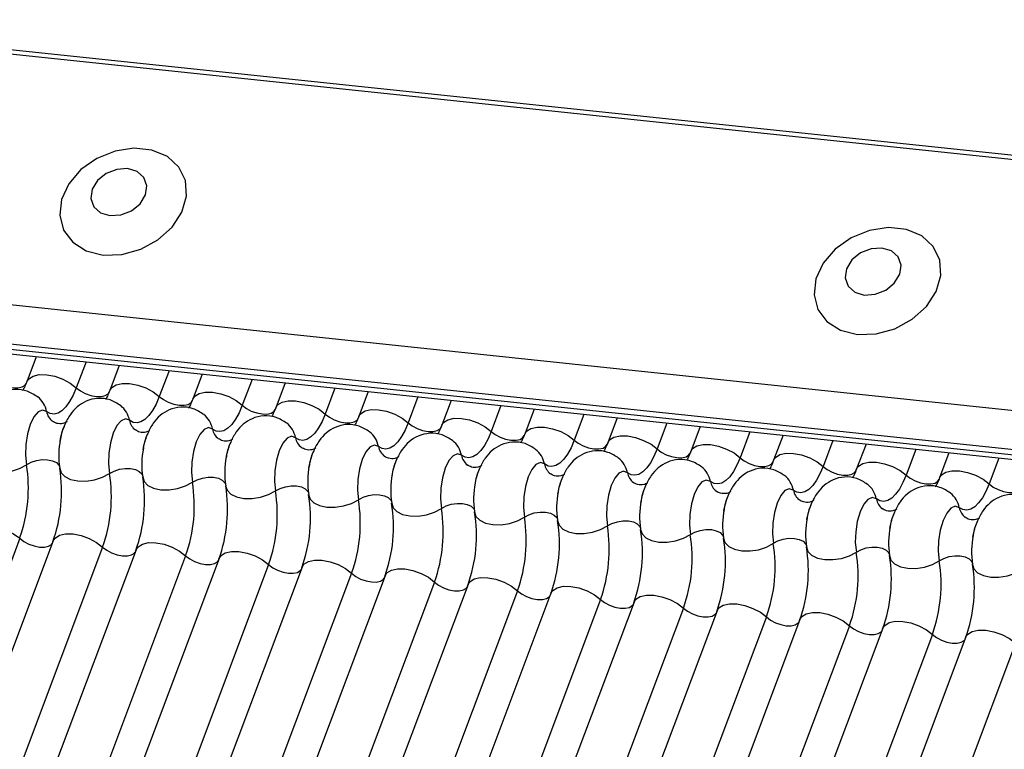
# Model space of a CAD drawing. Units: millimetres. Extents: x -23272466 to 44913, y -22484615 to 188.
# Drawn here: x -23270989 to -23270985, y -22483583 to -22483580 of the extents above; entities that cross this region are included whole.
import ezdxf

# ---------------------------------------------------------------- set-up
doc = ezdxf.new("R2010")
doc.units = ezdxf.units.MM
doc.linetypes.add('DASHED', pattern=[19.05, 12.7, -6.35])
doc.layers.add('KEYLITE FELT-BREATHER MEMBRANE', color=151, linetype='DASHED', lineweight=35)
doc.layers.add('KEYLITE INDICATIVE VIEW FLASHING 1', color=252, linetype='Continuous')

# ---------------------------------------------------------------- blocks, each defined once
blk = doc.blocks.new('BiLite TRF Bottom Flashing')
at = {"layer": 'KEYLITE INDICATIVE VIEW FLASHING 1', "linetype": 'Continuous'}
for p, q in [((15414.944, -10682.727), (15621.564, -10704.478)), ((15414.964, -10682.676), (15621.584, -10704.428)), ((15413.843, -10685.651), (15620.463, -10707.403)), ((15413.831, -10686.124), (15620.451, -10707.876)), ((15413.863, -10686.194), (15620.483, -10707.946)), ((15413.931, -10686.258), (15620.551, -10708.01)), ((15571.457, -10702.841), (15571.343, -10703.144)), ((15572.061, -10702.905), (15571.943, -10703.218)), ((15572.463, -10702.947), (15572.349, -10703.249)), ((15573.067, -10703.011), (15572.949, -10703.324)), ((15573.468, -10703.053), (15573.355, -10703.355)), ((15574.073, -10703.117), (15573.955, -10703.43)), ((15574.474, -10703.159), (15574.36, -10703.461)), ((15575.078, -10703.223), (15574.96, -10703.536)), ((15575.48, -10703.265), (15575.366, -10703.567)), ((15576.084, -10703.329), (15575.966, -10703.642)), ((15576.485, -10703.371), (15576.372, -10703.673)), ((15577.09, -10703.434), (15576.972, -10703.747)), ((15577.491, -10703.477), (15577.377, -10703.779)), ((15578.095, -10703.54), (15577.977, -10703.853)), ((15578.497, -10703.583), (15578.383, -10703.885)), ((15579.101, -10703.646), (15578.983, -10703.959)), ((15579.502, -10703.688), (15579.389, -10703.99)), ((15580.107, -10703.752), (15579.989, -10704.065)), ((15580.508, -10703.794), (15580.394, -10704.096)), ((15581.112, -10703.858), (15580.994, -10704.171)), ((15581.514, -10703.9), (15581.4, -10704.202)), ((15582.118, -10703.964), (15582, -10704.277)), ((15582.519, -10704.006), (15582.406, -10704.308)), ((15583.124, -10704.07), (15583.006, -10704.383)), ((15571.257, -10705.042), (15565.154, -10721.255)), ((15571.662, -10705.074), (15565.56, -10721.286)), ((15572.262, -10705.148), (15566.16, -10721.361)), ((15572.668, -10705.18), (15566.565, -10721.392)), ((15573.268, -10705.254), (15567.166, -10721.467)), ((15573.674, -10705.285), (15567.571, -10721.498)), ((15574.274, -10705.36), (15568.171, -10721.573)), ((15574.679, -10705.391), (15568.577, -10721.604)), ((15575.279, -10705.466), (15569.177, -10721.678)), ((15575.685, -10705.497), (15569.583, -10721.71)), ((15576.285, -10705.572), (15570.183, -10721.784)), ((15576.691, -10705.603), (15570.588, -10721.816)), ((15577.291, -10705.678), (15571.188, -10721.89)), ((15577.696, -10705.709), (15571.594, -10721.921)), ((15578.296, -10705.784), (15572.194, -10721.996)), ((15578.702, -10705.815), (15572.6, -10722.027)), ((15579.302, -10705.889), (15573.2, -10722.102)), ((15579.708, -10705.921), (15573.605, -10722.133)), ((15580.308, -10705.995), (15574.205, -10722.208)), ((15580.713, -10706.027), (15574.611, -10722.239)), ((15581.313, -10706.101), (15575.211, -10722.314)), ((15581.719, -10706.132), (15575.617, -10722.345)), ((15582.319, -10706.207), (15576.217, -10722.42)), ((15582.725, -10706.238), (15576.622, -10722.451)), ((15583.325, -10706.313), (15577.222, -10722.525))]:
    blk.add_line(p, q, dxfattribs=at)
at = {"layer": 'KEYLITE INDICATIVE VIEW FLASHING 1', "linetype": 'Continuous', "flags": 128}
for points in [[(15572.269, -10701.609), (15572.495, -10701.603), (15572.723, -10701.54), (15572.932, -10701.426), (15573.104, -10701.271), (15573.223, -10701.089), (15573.278, -10700.895), (15573.266, -10700.708), (15573.187, -10700.543), (15573.047, -10700.416), (15572.86, -10700.337), (15572.642, -10700.314), (15572.413, -10700.349), (15572.192, -10700.438), (15571.999, -10700.574), (15571.852, -10700.745), (15571.764, -10700.935), (15571.742, -10701.128), (15571.788, -10701.306), (15571.899, -10701.453), (15572.064, -10701.557), (15572.269, -10701.609)], [(15572.351, -10701.131), (15572.482, -10701.123), (15572.61, -10701.072), (15572.715, -10700.987), (15572.78, -10700.881), (15572.797, -10700.769), (15572.761, -10700.67), (15572.68, -10700.597), (15572.565, -10700.562), (15572.433, -10700.571), (15572.305, -10700.622), (15572.201, -10700.707), (15572.135, -10700.813), (15572.119, -10700.924), (15572.154, -10701.024), (15572.235, -10701.097), (15572.351, -10701.131)], [(15581.411, -10702.571), (15581.637, -10702.565), (15581.865, -10702.502), (15582.074, -10702.388), (15582.246, -10702.233), (15582.365, -10702.051), (15582.421, -10701.858), (15582.409, -10701.67), (15582.329, -10701.506), (15582.19, -10701.378), (15582.003, -10701.3), (15581.785, -10701.277), (15581.555, -10701.312), (15581.334, -10701.401), (15581.142, -10701.537), (15580.995, -10701.708), (15580.906, -10701.898), (15580.884, -10702.09), (15580.931, -10702.268), (15581.041, -10702.416), (15581.206, -10702.52), (15581.411, -10702.571)], [(15581.493, -10702.094), (15581.625, -10702.085), (15581.753, -10702.035), (15581.857, -10701.95), (15581.923, -10701.843), (15581.939, -10701.732), (15581.904, -10701.632), (15581.823, -10701.56), (15581.707, -10701.525), (15581.576, -10701.534), (15581.448, -10701.584), (15581.343, -10701.669), (15581.278, -10701.775), (15581.261, -10701.887), (15581.296, -10701.986), (15581.378, -10702.059), (15581.493, -10702.094)], [(15571.343, -10703.144), (15571.366, -10703.108), (15571.419, -10703.076), (15571.494, -10703.059), (15571.584, -10703.06), (15571.682, -10703.079), (15571.78, -10703.114), (15571.869, -10703.161), (15571.943, -10703.218)], [(15570.938, -10703.112), (15570.987, -10703.15), (15571.047, -10703.182), (15571.112, -10703.205), (15571.177, -10703.218), (15571.237, -10703.218), (15571.287, -10703.207), (15571.322, -10703.185), (15571.338, -10703.162)], [(15572.349, -10703.249), (15572.372, -10703.214), (15572.425, -10703.181), (15572.499, -10703.165), (15572.589, -10703.166), (15572.687, -10703.185), (15572.785, -10703.219), (15572.875, -10703.267), (15572.949, -10703.324)], [(15571.943, -10703.218), (15571.905, -10703.309), (15571.862, -10703.386), (15571.817, -10703.449), (15571.769, -10703.496), (15571.721, -10703.526), (15571.673, -10703.537), (15571.626, -10703.531), (15571.582, -10703.506)], [(15571.943, -10703.218), (15571.993, -10703.256), (15572.052, -10703.288), (15572.118, -10703.311), (15572.183, -10703.323), (15572.243, -10703.324), (15572.293, -10703.313), (15572.328, -10703.291), (15572.343, -10703.268)], [(15573.355, -10703.355), (15573.378, -10703.32), (15573.43, -10703.287), (15573.505, -10703.271), (15573.595, -10703.272), (15573.693, -10703.291), (15573.791, -10703.325), (15573.881, -10703.373), (15573.955, -10703.43)], [(15572.949, -10703.324), (15572.91, -10703.415), (15572.868, -10703.492), (15572.822, -10703.555), (15572.775, -10703.602), (15572.726, -10703.632), (15572.679, -10703.643), (15572.632, -10703.637), (15572.588, -10703.612)], [(15572.949, -10703.324), (15572.998, -10703.362), (15573.058, -10703.394), (15573.123, -10703.417), (15573.189, -10703.429), (15573.249, -10703.43), (15573.298, -10703.419), (15573.334, -10703.397), (15573.349, -10703.374)], [(15574.36, -10703.461), (15574.383, -10703.426), (15574.436, -10703.393), (15574.511, -10703.377), (15574.601, -10703.378), (15574.699, -10703.396), (15574.797, -10703.431), (15574.886, -10703.479), (15574.96, -10703.536)], [(15571.582, -10703.506), (15571.533, -10703.489), (15571.48, -10703.511), (15571.43, -10703.571), (15571.385, -10703.663), (15571.352, -10703.778), (15571.332, -10703.906), (15571.328, -10704.034), (15571.34, -10704.151)], [(15573.955, -10703.43), (15573.916, -10703.52), (15573.874, -10703.598), (15573.828, -10703.661), (15573.78, -10703.708), (15573.732, -10703.738), (15573.684, -10703.749), (15573.638, -10703.743), (15573.594, -10703.718)], [(15573.955, -10703.43), (15574.004, -10703.468), (15574.064, -10703.5), (15574.129, -10703.523), (15574.194, -10703.535), (15574.255, -10703.536), (15574.304, -10703.525), (15574.339, -10703.503), (15574.355, -10703.48)], [(15574.96, -10703.536), (15574.922, -10703.626), (15574.879, -10703.704), (15574.834, -10703.767), (15574.786, -10703.814), (15574.738, -10703.843), (15574.69, -10703.855), (15574.643, -10703.848), (15574.599, -10703.824)], [(15574.96, -10703.536), (15575.01, -10703.574), (15575.069, -10703.605), (15575.135, -10703.629), (15575.2, -10703.641), (15575.26, -10703.642), (15575.31, -10703.631), (15575.345, -10703.609), (15575.36, -10703.585)], [(15575.366, -10703.567), (15575.389, -10703.532), (15575.442, -10703.499), (15575.516, -10703.483), (15575.606, -10703.484), (15575.704, -10703.502), (15575.802, -10703.537), (15575.892, -10703.585), (15575.966, -10703.642)], [(15572.588, -10703.612), (15572.539, -10703.595), (15572.486, -10703.617), (15572.435, -10703.677), (15572.391, -10703.769), (15572.357, -10703.884), (15572.337, -10704.012), (15572.333, -10704.14), (15572.345, -10704.256)], [(15575.966, -10703.642), (15575.927, -10703.732), (15575.885, -10703.81), (15575.839, -10703.873), (15575.792, -10703.92), (15575.744, -10703.949), (15575.696, -10703.961), (15575.649, -10703.954), (15575.605, -10703.93)], [(15575.966, -10703.642), (15576.015, -10703.679), (15576.075, -10703.711), (15576.14, -10703.734), (15576.206, -10703.747), (15576.266, -10703.748), (15576.315, -10703.737), (15576.351, -10703.715), (15576.366, -10703.691)], [(15576.372, -10703.673), (15576.395, -10703.638), (15576.447, -10703.605), (15576.522, -10703.588), (15576.612, -10703.59), (15576.71, -10703.608), (15576.808, -10703.643), (15576.898, -10703.691), (15576.972, -10703.747)], [(15573.594, -10703.718), (15573.544, -10703.701), (15573.492, -10703.723), (15573.441, -10703.783), (15573.397, -10703.875), (15573.363, -10703.99), (15573.343, -10704.118), (15573.339, -10704.246), (15573.351, -10704.362)], [(15576.972, -10703.747), (15576.933, -10703.838), (15576.891, -10703.916), (15576.845, -10703.979), (15576.797, -10704.026), (15576.749, -10704.055), (15576.701, -10704.067), (15576.655, -10704.06), (15576.611, -10704.035)], [(15576.972, -10703.747), (15577.021, -10703.785), (15577.081, -10703.817), (15577.146, -10703.84), (15577.211, -10703.853), (15577.272, -10703.854), (15577.321, -10703.843), (15577.356, -10703.821), (15577.372, -10703.797)], [(15577.377, -10703.779), (15577.4, -10703.744), (15577.453, -10703.711), (15577.528, -10703.694), (15577.618, -10703.695), (15577.716, -10703.714), (15577.814, -10703.749), (15577.903, -10703.796), (15577.977, -10703.853)], [(15574.599, -10703.824), (15574.55, -10703.806), (15574.497, -10703.829), (15574.447, -10703.889), (15574.402, -10703.981), (15574.369, -10704.096), (15574.349, -10704.224), (15574.345, -10704.352), (15574.357, -10704.468)], [(15577.977, -10703.853), (15577.939, -10703.944), (15577.896, -10704.022), (15577.851, -10704.085), (15577.803, -10704.131), (15577.755, -10704.161), (15577.707, -10704.173), (15577.66, -10704.166), (15577.616, -10704.141)], [(15577.977, -10703.853), (15578.027, -10703.891), (15578.086, -10703.923), (15578.152, -10703.946), (15578.217, -10703.959), (15578.277, -10703.959), (15578.327, -10703.948), (15578.362, -10703.927), (15578.377, -10703.903)], [(15578.383, -10703.885), (15578.406, -10703.849), (15578.459, -10703.817), (15578.533, -10703.8), (15578.623, -10703.801), (15578.721, -10703.82), (15578.819, -10703.855), (15578.909, -10703.902), (15578.983, -10703.959)], [(15575.605, -10703.93), (15575.556, -10703.912), (15575.503, -10703.935), (15575.452, -10703.995), (15575.408, -10704.087), (15575.374, -10704.202), (15575.355, -10704.33), (15575.35, -10704.458), (15575.362, -10704.574)], [(15578.983, -10703.959), (15578.944, -10704.05), (15578.902, -10704.127), (15578.856, -10704.19), (15578.809, -10704.237), (15578.761, -10704.267), (15578.713, -10704.278), (15578.666, -10704.272), (15578.622, -10704.247)], [(15578.983, -10703.959), (15579.032, -10703.997), (15579.092, -10704.029), (15579.157, -10704.052), (15579.223, -10704.064), (15579.283, -10704.065), (15579.333, -10704.054), (15579.368, -10704.032), (15579.383, -10704.009)], [(15579.389, -10703.99), (15579.412, -10703.955), (15579.464, -10703.923), (15579.539, -10703.906), (15579.629, -10703.907), (15579.727, -10703.926), (15579.825, -10703.96), (15579.915, -10704.008), (15579.989, -10704.065)], [(15580.394, -10704.096), (15580.417, -10704.061), (15580.47, -10704.028), (15580.545, -10704.012), (15580.635, -10704.013), (15580.733, -10704.032), (15580.831, -10704.066), (15580.92, -10704.114), (15580.994, -10704.171)], [(15570.736, -10704.087), (15570.753, -10704.142), (15570.799, -10704.189), (15570.868, -10704.223), (15570.957, -10704.241), (15571.057, -10704.242), (15571.159, -10704.227), (15571.256, -10704.195), (15571.34, -10704.151)], [(15571.34, -10704.151), (15571.395, -10704.121), (15571.46, -10704.1), (15571.529, -10704.089), (15571.595, -10704.09), (15571.654, -10704.103), (15571.701, -10704.125), (15571.731, -10704.156), (15571.739, -10704.174)], [(15576.611, -10704.035), (15576.561, -10704.018), (15576.509, -10704.041), (15576.458, -10704.101), (15576.414, -10704.193), (15576.38, -10704.308), (15576.36, -10704.435), (15576.356, -10704.563), (15576.368, -10704.68)], [(15577.616, -10704.141), (15577.567, -10704.124), (15577.514, -10704.147), (15577.464, -10704.207), (15577.419, -10704.299), (15577.386, -10704.414), (15577.366, -10704.541), (15577.362, -10704.669), (15577.374, -10704.786)], [(15579.989, -10704.065), (15579.95, -10704.156), (15579.908, -10704.233), (15579.862, -10704.296), (15579.814, -10704.343), (15579.766, -10704.373), (15579.718, -10704.384), (15579.672, -10704.378), (15579.628, -10704.353)], [(15579.989, -10704.065), (15580.038, -10704.103), (15580.098, -10704.135), (15580.163, -10704.158), (15580.228, -10704.17), (15580.289, -10704.171), (15580.338, -10704.16), (15580.373, -10704.138), (15580.389, -10704.115)], [(15581.4, -10704.202), (15581.423, -10704.167), (15581.476, -10704.134), (15581.55, -10704.118), (15581.64, -10704.119), (15581.738, -10704.138), (15581.836, -10704.172), (15581.926, -10704.22), (15582, -10704.277)], [(15571.742, -10704.193), (15571.759, -10704.248), (15571.804, -10704.295), (15571.874, -10704.329), (15571.963, -10704.347), (15572.062, -10704.348), (15572.165, -10704.333), (15572.262, -10704.301), (15572.345, -10704.256)], [(15572.345, -10704.256), (15572.401, -10704.227), (15572.466, -10704.206), (15572.534, -10704.195), (15572.601, -10704.196), (15572.66, -10704.208), (15572.706, -10704.231), (15572.736, -10704.262), (15572.745, -10704.28)], [(15578.622, -10704.247), (15578.573, -10704.23), (15578.52, -10704.252), (15578.469, -10704.313), (15578.425, -10704.404), (15578.391, -10704.52), (15578.372, -10704.647), (15578.367, -10704.775), (15578.379, -10704.892)], [(15580.994, -10704.171), (15580.956, -10704.261), (15580.913, -10704.339), (15580.868, -10704.402), (15580.82, -10704.449), (15580.772, -10704.479), (15580.724, -10704.49), (15580.677, -10704.484), (15580.633, -10704.459)], [(15580.994, -10704.171), (15581.044, -10704.209), (15581.103, -10704.241), (15581.169, -10704.264), (15581.234, -10704.276), (15581.294, -10704.277), (15581.344, -10704.266), (15581.379, -10704.244), (15581.394, -10704.221)], [(15582.406, -10704.308), (15582.429, -10704.273), (15582.481, -10704.24), (15582.556, -10704.224), (15582.646, -10704.225), (15582.744, -10704.243), (15582.842, -10704.278), (15582.932, -10704.326), (15583.006, -10704.383)], [(15572.748, -10704.299), (15572.765, -10704.354), (15572.81, -10704.401), (15572.88, -10704.434), (15572.968, -10704.453), (15573.068, -10704.454), (15573.171, -10704.439), (15573.268, -10704.407), (15573.351, -10704.362)], [(15573.351, -10704.362), (15573.407, -10704.333), (15573.471, -10704.312), (15573.54, -10704.301), (15573.606, -10704.302), (15573.665, -10704.314), (15573.712, -10704.337), (15573.742, -10704.368), (15573.75, -10704.386)], [(15579.628, -10704.353), (15579.578, -10704.336), (15579.526, -10704.358), (15579.475, -10704.418), (15579.431, -10704.51), (15579.397, -10704.625), (15579.377, -10704.753), (15579.373, -10704.881), (15579.385, -10704.998)], [(15582, -10704.277), (15581.961, -10704.367), (15581.919, -10704.445), (15581.873, -10704.508), (15581.826, -10704.555), (15581.778, -10704.585), (15581.73, -10704.596), (15581.683, -10704.589), (15581.639, -10704.565)], [(15582, -10704.277), (15582.049, -10704.315), (15582.109, -10704.347), (15582.174, -10704.37), (15582.24, -10704.382), (15582.3, -10704.383), (15582.35, -10704.372), (15582.385, -10704.35), (15582.4, -10704.327)], [(15573.753, -10704.405), (15573.77, -10704.46), (15573.816, -10704.506), (15573.885, -10704.54), (15573.974, -10704.559), (15574.074, -10704.56), (15574.176, -10704.544), (15574.273, -10704.513), (15574.357, -10704.468)], [(15574.357, -10704.468), (15574.412, -10704.438), (15574.477, -10704.417), (15574.546, -10704.407), (15574.612, -10704.408), (15574.671, -10704.42), (15574.718, -10704.443), (15574.748, -10704.474), (15574.756, -10704.492)], [(15580.633, -10704.459), (15580.584, -10704.442), (15580.531, -10704.464), (15580.481, -10704.524), (15580.436, -10704.616), (15580.403, -10704.731), (15580.383, -10704.859), (15580.379, -10704.987), (15580.391, -10705.103)], [(15583.006, -10704.383), (15582.967, -10704.473), (15582.925, -10704.551), (15582.879, -10704.614), (15582.832, -10704.661), (15582.783, -10704.69), (15582.735, -10704.702), (15582.689, -10704.695), (15582.645, -10704.671)], [(15583.006, -10704.383), (15583.055, -10704.421), (15583.115, -10704.452), (15583.18, -10704.476), (15583.246, -10704.488), (15583.306, -10704.489), (15583.355, -10704.478), (15583.39, -10704.456), (15583.406, -10704.432)], [(15574.759, -10704.511), (15574.776, -10704.566), (15574.821, -10704.612), (15574.891, -10704.646), (15574.98, -10704.665), (15575.079, -10704.666), (15575.182, -10704.65), (15575.279, -10704.619), (15575.362, -10704.574)], [(15575.362, -10704.574), (15575.418, -10704.544), (15575.483, -10704.523), (15575.551, -10704.513), (15575.618, -10704.514), (15575.677, -10704.526), (15575.723, -10704.549), (15575.753, -10704.58), (15575.762, -10704.597)], [(15581.639, -10704.565), (15581.59, -10704.548), (15581.537, -10704.57), (15581.486, -10704.63), (15581.442, -10704.722), (15581.408, -10704.837), (15581.389, -10704.965), (15581.384, -10705.093), (15581.397, -10705.209)], [(15575.765, -10704.616), (15575.782, -10704.672), (15575.827, -10704.718), (15575.897, -10704.752), (15575.985, -10704.77), (15576.085, -10704.772), (15576.188, -10704.756), (15576.285, -10704.725), (15576.368, -10704.68)], [(15576.368, -10704.68), (15576.424, -10704.65), (15576.488, -10704.629), (15576.557, -10704.619), (15576.623, -10704.62), (15576.682, -10704.632), (15576.729, -10704.654), (15576.759, -10704.685), (15576.767, -10704.703)], [(15576.77, -10704.722), (15576.787, -10704.778), (15576.833, -10704.824), (15576.902, -10704.858), (15576.991, -10704.876), (15577.091, -10704.878), (15577.193, -10704.862), (15577.29, -10704.83), (15577.374, -10704.786)], [(15577.374, -10704.786), (15577.429, -10704.756), (15577.494, -10704.735), (15577.563, -10704.725), (15577.629, -10704.725), (15577.688, -10704.738), (15577.735, -10704.76), (15577.765, -10704.791), (15577.773, -10704.809)], [(15582.645, -10704.671), (15582.595, -10704.653), (15582.543, -10704.676), (15582.492, -10704.736), (15582.448, -10704.828), (15582.414, -10704.943), (15582.394, -10705.071), (15582.39, -10705.199), (15582.402, -10705.315)], [(15577.776, -10704.828), (15577.793, -10704.883), (15577.838, -10704.93), (15577.908, -10704.964), (15577.997, -10704.982), (15578.096, -10704.984), (15578.199, -10704.968), (15578.296, -10704.936), (15578.379, -10704.892)], [(15578.379, -10704.892), (15578.435, -10704.862), (15578.5, -10704.841), (15578.568, -10704.83), (15578.635, -10704.831), (15578.694, -10704.844), (15578.74, -10704.866), (15578.77, -10704.897), (15578.779, -10704.915)], [(15570.657, -10704.968), (15570.68, -10704.933), (15570.732, -10704.9), (15570.807, -10704.883), (15570.897, -10704.885), (15570.995, -10704.903), (15571.093, -10704.938), (15571.183, -10704.986), (15571.257, -10705.042)], [(15578.782, -10704.934), (15578.799, -10704.989), (15578.844, -10705.036), (15578.914, -10705.07), (15579.002, -10705.088), (15579.102, -10705.089), (15579.205, -10705.074), (15579.302, -10705.042), (15579.385, -10704.998)], [(15579.385, -10704.998), (15579.441, -10704.968), (15579.505, -10704.947), (15579.574, -10704.936), (15579.64, -10704.937), (15579.699, -10704.95), (15579.746, -10704.972), (15579.776, -10705.003), (15579.784, -10705.021)], [(15571.257, -10705.042), (15571.306, -10705.08), (15571.366, -10705.112), (15571.431, -10705.135), (15571.496, -10705.148), (15571.556, -10705.148), (15571.606, -10705.137), (15571.641, -10705.116), (15571.651, -10705.103)], [(15571.662, -10705.074), (15571.685, -10705.039), (15571.738, -10705.006), (15571.813, -10704.989), (15571.903, -10704.99), (15572.001, -10705.009), (15572.099, -10705.044), (15572.188, -10705.091), (15572.262, -10705.148)], [(15579.787, -10705.04), (15579.804, -10705.095), (15579.85, -10705.142), (15579.92, -10705.175), (15580.008, -10705.194), (15580.108, -10705.195), (15580.21, -10705.18), (15580.307, -10705.148), (15580.391, -10705.103)], [(15580.391, -10705.103), (15580.446, -10705.074), (15580.511, -10705.053), (15580.58, -10705.042), (15580.646, -10705.043), (15580.705, -10705.055), (15580.752, -10705.078), (15580.782, -10705.109), (15580.79, -10705.127)], [(15572.262, -10705.148), (15572.312, -10705.186), (15572.371, -10705.218), (15572.437, -10705.241), (15572.502, -10705.254), (15572.562, -10705.254), (15572.612, -10705.243), (15572.647, -10705.222), (15572.657, -10705.209)], [(15572.668, -10705.18), (15572.691, -10705.144), (15572.744, -10705.112), (15572.818, -10705.095), (15572.908, -10705.096), (15573.006, -10705.115), (15573.104, -10705.15), (15573.194, -10705.197), (15573.268, -10705.254)], [(15573.674, -10705.285), (15573.697, -10705.25), (15573.749, -10705.218), (15573.824, -10705.201), (15573.914, -10705.202), (15574.012, -10705.221), (15574.11, -10705.255), (15574.2, -10705.303), (15574.274, -10705.36)], [(15580.793, -10705.146), (15580.81, -10705.201), (15580.855, -10705.248), (15580.925, -10705.281), (15581.014, -10705.3), (15581.113, -10705.301), (15581.216, -10705.285), (15581.313, -10705.254), (15581.397, -10705.209)], [(15581.397, -10705.209), (15581.452, -10705.18), (15581.517, -10705.159), (15581.585, -10705.148), (15581.652, -10705.149), (15581.711, -10705.161), (15581.757, -10705.184), (15581.787, -10705.215), (15581.796, -10705.233)], [(15573.268, -10705.254), (15573.317, -10705.292), (15573.377, -10705.324), (15573.442, -10705.347), (15573.508, -10705.359), (15573.568, -10705.36), (15573.617, -10705.349), (15573.653, -10705.327), (15573.663, -10705.315)], [(15574.679, -10705.391), (15574.702, -10705.356), (15574.755, -10705.323), (15574.83, -10705.307), (15574.92, -10705.308), (15575.018, -10705.327), (15575.116, -10705.361), (15575.205, -10705.409), (15575.279, -10705.466)], [(15581.799, -10705.252), (15581.816, -10705.307), (15581.861, -10705.353), (15581.931, -10705.387), (15582.019, -10705.406), (15582.119, -10705.407), (15582.222, -10705.391), (15582.319, -10705.36), (15582.402, -10705.315)], [(15582.402, -10705.315), (15582.458, -10705.285), (15582.522, -10705.264), (15582.591, -10705.254), (15582.657, -10705.255), (15582.716, -10705.267), (15582.763, -10705.29), (15582.793, -10705.321), (15582.801, -10705.339)], [(15574.274, -10705.36), (15574.323, -10705.398), (15574.383, -10705.43), (15574.448, -10705.453), (15574.513, -10705.465), (15574.573, -10705.466), (15574.623, -10705.455), (15574.658, -10705.433), (15574.668, -10705.421)], [(15575.685, -10705.497), (15575.708, -10705.462), (15575.761, -10705.429), (15575.835, -10705.413), (15575.925, -10705.414), (15576.023, -10705.433), (15576.121, -10705.467), (15576.211, -10705.515), (15576.285, -10705.572)], [(15582.804, -10705.358), (15582.821, -10705.413), (15582.867, -10705.459), (15582.937, -10705.493), (15583.025, -10705.512), (15583.125, -10705.513), (15583.227, -10705.497), (15583.324, -10705.466), (15583.408, -10705.421)], [(15575.279, -10705.466), (15575.329, -10705.504), (15575.388, -10705.536), (15575.454, -10705.559), (15575.519, -10705.571), (15575.579, -10705.572), (15575.629, -10705.561), (15575.664, -10705.539), (15575.674, -10705.527)], [(15576.691, -10705.603), (15576.714, -10705.568), (15576.766, -10705.535), (15576.841, -10705.519), (15576.931, -10705.52), (15577.029, -10705.538), (15577.127, -10705.573), (15577.217, -10705.621), (15577.291, -10705.678)], [(15576.285, -10705.572), (15576.334, -10705.61), (15576.394, -10705.642), (15576.459, -10705.665), (15576.525, -10705.677), (15576.585, -10705.678), (15576.634, -10705.667), (15576.67, -10705.645), (15576.68, -10705.633)], [(15577.291, -10705.678), (15577.34, -10705.716), (15577.4, -10705.747), (15577.465, -10705.77), (15577.53, -10705.783), (15577.591, -10705.784), (15577.64, -10705.773), (15577.675, -10705.751), (15577.685, -10705.738)], [(15577.696, -10705.709), (15577.719, -10705.674), (15577.772, -10705.641), (15577.847, -10705.624), (15577.937, -10705.626), (15578.035, -10705.644), (15578.133, -10705.679), (15578.222, -10705.727), (15578.296, -10705.784)], [(15578.296, -10705.784), (15578.346, -10705.821), (15578.405, -10705.853), (15578.471, -10705.876), (15578.536, -10705.889), (15578.596, -10705.89), (15578.646, -10705.879), (15578.681, -10705.857), (15578.691, -10705.844)], [(15578.702, -10705.815), (15578.725, -10705.78), (15578.778, -10705.747), (15578.852, -10705.73), (15578.942, -10705.731), (15579.04, -10705.75), (15579.138, -10705.785), (15579.228, -10705.833), (15579.302, -10705.889)], [(15579.302, -10705.889), (15579.351, -10705.927), (15579.411, -10705.959), (15579.476, -10705.982), (15579.542, -10705.995), (15579.602, -10705.995), (15579.651, -10705.984), (15579.687, -10705.963), (15579.697, -10705.95)], [(15579.708, -10705.921), (15579.731, -10705.885), (15579.783, -10705.853), (15579.858, -10705.836), (15579.948, -10705.837), (15580.046, -10705.856), (15580.144, -10705.891), (15580.234, -10705.938), (15580.308, -10705.995)], [(15580.308, -10705.995), (15580.357, -10706.033), (15580.417, -10706.065), (15580.482, -10706.088), (15580.547, -10706.101), (15580.608, -10706.101), (15580.657, -10706.09), (15580.692, -10706.068), (15580.702, -10706.056)], [(15580.713, -10706.027), (15580.736, -10705.991), (15580.789, -10705.959), (15580.864, -10705.942), (15580.954, -10705.943), (15581.052, -10705.962), (15581.15, -10705.997), (15581.239, -10706.044), (15581.313, -10706.101)], [(15581.313, -10706.101), (15581.363, -10706.139), (15581.422, -10706.171), (15581.488, -10706.194), (15581.553, -10706.206), (15581.613, -10706.207), (15581.663, -10706.196), (15581.698, -10706.174), (15581.708, -10706.162)], [(15581.719, -10706.132), (15581.742, -10706.097), (15581.795, -10706.064), (15581.869, -10706.048), (15581.959, -10706.049), (15582.057, -10706.068), (15582.155, -10706.102), (15582.245, -10706.15), (15582.319, -10706.207)], [(15582.725, -10706.238), (15582.748, -10706.203), (15582.8, -10706.17), (15582.875, -10706.154), (15582.965, -10706.155), (15583.063, -10706.174), (15583.161, -10706.208), (15583.251, -10706.256), (15583.325, -10706.313)], [(15582.319, -10706.207), (15582.368, -10706.245), (15582.428, -10706.277), (15582.493, -10706.3), (15582.559, -10706.312), (15582.619, -10706.313), (15582.669, -10706.302), (15582.704, -10706.28), (15582.714, -10706.268)]]:
    blk.add_lwpolyline(points, dxfattribs=at)
at = {"layer": 'KEYLITE INDICATIVE VIEW FLASHING 1', "linetype": 'Continuous'}
for centre, radius, start, end in [((15571.291, -10703.561), 0.297, 10.7657, 51.5804), ((15571.777, -10703.469), 0.198, 190.7623, 231.905), ((15572.296, -10703.667), 0.297, 10.7657, 51.5804), ((15572.782, -10703.575), 0.198, 190.7623, 231.905), ((15573.302, -10703.773), 0.297, 10.7657, 51.5804), ((15574.308, -10703.879), 0.297, 10.7657, 51.5804), ((15573.788, -10703.681), 0.198, 190.7623, 231.905), ((15575.313, -10703.985), 0.297, 10.7657, 51.5804), ((15572.706, -10704.038), 0.976, 168.599, 189.1438), ((15574.794, -10703.787), 0.198, 190.7623, 231.905), ((15576.319, -10704.091), 0.297, 10.7657, 51.5804), ((15573.712, -10704.144), 0.976, 168.599, 189.1438), ((15575.8, -10703.893), 0.198, 190.7623, 231.905), ((15577.325, -10704.197), 0.297, 10.7657, 51.5804), ((15574.717, -10704.25), 0.976, 168.599, 189.1438), ((15576.805, -10703.998), 0.198, 190.7623, 231.905), ((15578.33, -10704.303), 0.297, 10.7657, 51.5804), ((15569.571, -10704.435), 1.791, 340.1957, 9.15), ((15569.973, -10704.478), 1.791, 340.1957, 9.15), ((15575.723, -10704.355), 0.976, 168.599, 189.1438), ((15577.811, -10704.104), 0.198, 190.7623, 231.905), ((15578.817, -10704.21), 0.198, 190.7623, 231.905), ((15579.336, -10704.408), 0.297, 10.7657, 51.5804), ((15570.577, -10704.541), 1.791, 340.1957, 9.15), ((15570.979, -10704.584), 1.791, 340.1957, 9.15), ((15571.582, -10704.647), 1.791, 340.1957, 9.15), ((15576.729, -10704.461), 0.976, 168.599, 189.1438), ((15579.822, -10704.316), 0.198, 190.7623, 231.905), ((15580.342, -10704.514), 0.297, 10.7657, 51.5804), ((15571.985, -10704.69), 1.791, 340.1957, 9.15), ((15572.588, -10704.753), 1.791, 340.1957, 9.15), ((15577.734, -10704.567), 0.976, 168.599, 189.1438), ((15578.74, -10704.673), 0.976, 168.599, 189.1438), ((15580.828, -10704.422), 0.198, 190.7623, 231.905), ((15581.347, -10704.62), 0.297, 10.7657, 51.5804), ((15572.99, -10704.795), 1.791, 340.1957, 9.15), ((15573.594, -10704.859), 1.791, 340.1957, 9.15), ((15579.746, -10704.779), 0.976, 168.599, 189.1438), ((15581.834, -10704.528), 0.198, 190.7623, 231.905), ((15582.353, -10704.726), 0.297, 10.7657, 51.5804), ((15573.996, -10704.901), 1.791, 340.1957, 9.15), ((15574.599, -10704.965), 1.791, 340.1957, 9.15), ((15575.002, -10705.007), 1.791, 340.1957, 9.15), ((15580.751, -10704.885), 0.976, 168.599, 189.1438), ((15582.839, -10704.634), 0.198, 190.7623, 231.905), ((15575.605, -10705.071), 1.791, 340.1957, 9.15), ((15576.007, -10705.113), 1.791, 340.1957, 9.15), ((15581.757, -10704.991), 0.976, 168.599, 189.1438), ((15576.611, -10705.177), 1.791, 340.1957, 9.15), ((15577.013, -10705.219), 1.791, 340.1957, 9.15), ((15582.763, -10705.096), 0.976, 168.599, 189.1438), ((15577.616, -10705.282), 1.791, 340.1957, 9.15), ((15578.019, -10705.325), 1.791, 340.1957, 9.15), ((15583.769, -10705.202), 0.976, 168.599, 189.1438), ((15578.622, -10705.388), 1.791, 340.1957, 9.15), ((15579.024, -10705.431), 1.791, 340.1957, 9.15), ((15579.628, -10705.494), 1.791, 340.1957, 9.15), ((15580.03, -10705.537), 1.791, 340.1957, 9.15), ((15580.633, -10705.6), 1.791, 340.1957, 9.15), ((15581.036, -10705.642), 1.791, 340.1957, 9.15)]:
    blk.add_arc(centre, radius, start, end, dxfattribs=at)
for points, knots in [([(15571.343, -10703.144), (15571.333, -10703.169), (15571.315, -10703.214), (15571.299, -10703.241), (15571.292, -10703.253)], [0, 0, 0, 0, 0.556414, 1, 1, 1, 1]), ([(15571.476, -10703.33), (15571.435, -10703.303), (15571.351, -10703.249), (15571.198, -10703.232), (15571.058, -10703.266), (15570.945, -10703.339), (15570.857, -10703.437), (15570.79, -10703.567), (15570.751, -10703.673), (15570.744, -10703.737), (15570.744, -10703.739)], [0, 0, 0, 0, 0.142577, 0.2874, 0.427067, 0.552319, 0.678045, 0.819567, 0.993372, 1, 1, 1, 1]), ([(15572.349, -10703.249), (15572.339, -10703.275), (15572.321, -10703.32), (15572.305, -10703.347), (15572.298, -10703.359)], [0, 0, 0, 0, 0.556414, 1, 1, 1, 1]), ([(15572.482, -10703.436), (15572.44, -10703.409), (15572.356, -10703.355), (15572.204, -10703.338), (15572.064, -10703.372), (15571.951, -10703.445), (15571.863, -10703.543), (15571.796, -10703.672), (15571.756, -10703.778), (15571.75, -10703.843), (15571.75, -10703.845)], [0, 0, 0, 0, 0.142577, 0.2874, 0.427067, 0.552319, 0.678045, 0.819567, 0.993372, 1, 1, 1, 1]), ([(15573.355, -10703.355), (15573.345, -10703.38), (15573.327, -10703.426), (15573.311, -10703.453), (15573.303, -10703.465)], [0, 0, 0, 0, 0.5564139, 1, 1, 1, 1]), ([(15573.488, -10703.542), (15573.446, -10703.515), (15573.362, -10703.461), (15573.21, -10703.444), (15573.07, -10703.478), (15572.956, -10703.551), (15572.868, -10703.649), (15572.802, -10703.778), (15572.762, -10703.884), (15572.755, -10703.948), (15572.755, -10703.951)], [0, 0, 0, 0, 0.142577, 0.2874, 0.427067, 0.552319, 0.678045, 0.819567, 0.993372, 1, 1, 1, 1]), ([(15574.36, -10703.461), (15574.35, -10703.486), (15574.332, -10703.532), (15574.316, -10703.559), (15574.309, -10703.571)], [0, 0, 0, 0, 0.556414, 1, 1, 1, 1]), ([(15571.829, -10703.628), (15571.828, -10703.629), (15571.824, -10703.633), (15571.779, -10703.656), (15571.704, -10703.655), (15571.669, -10703.634), (15571.653, -10703.624)], [0, 0, 0, 0, 0.175391, 0.414664, 0.725703, 1, 1, 1, 1]), ([(15574.493, -10703.647), (15574.452, -10703.621), (15574.368, -10703.567), (15574.215, -10703.55), (15574.075, -10703.584), (15573.962, -10703.657), (15573.874, -10703.755), (15573.807, -10703.884), (15573.768, -10703.99), (15573.761, -10704.054), (15573.761, -10704.057)], [0, 0, 0, 0, 0.142577, 0.2874, 0.427067, 0.552319, 0.678045, 0.819567, 0.993372, 1, 1, 1, 1]), ([(15575.366, -10703.567), (15575.356, -10703.592), (15575.338, -10703.638), (15575.322, -10703.665), (15575.315, -10703.676)], [0, 0, 0, 0, 0.5564139, 1, 1, 1, 1]), ([(15571.746, -10703.866), (15571.753, -10703.83), (15571.767, -10703.758), (15571.787, -10703.708), (15571.798, -10703.683)], [0, 0, 0, 0, 0.503602, 1, 1, 1, 1]), ([(15572.835, -10703.734), (15572.833, -10703.735), (15572.83, -10703.739), (15572.785, -10703.762), (15572.709, -10703.761), (15572.675, -10703.739), (15572.659, -10703.729)], [0, 0, 0, 0, 0.175391, 0.414664, 0.725703, 1, 1, 1, 1]), ([(15575.499, -10703.753), (15575.457, -10703.727), (15575.373, -10703.673), (15575.221, -10703.656), (15575.081, -10703.69), (15574.968, -10703.763), (15574.88, -10703.861), (15574.813, -10703.99), (15574.774, -10704.096), (15574.767, -10704.16), (15574.767, -10704.163)], [0, 0, 0, 0, 0.142577, 0.2874, 0.427067, 0.552319, 0.678045, 0.819567, 0.993372, 1, 1, 1, 1]), ([(15576.505, -10703.859), (15576.463, -10703.832), (15576.379, -10703.778), (15576.227, -10703.761), (15576.087, -10703.796), (15575.973, -10703.868), (15575.885, -10703.967), (15575.819, -10704.096), (15575.779, -10704.202), (15575.772, -10704.266), (15575.772, -10704.268)], [0, 0, 0, 0, 0.142577, 0.2874, 0.427067, 0.552319, 0.678045, 0.819567, 0.993372, 1, 1, 1, 1]), ([(15576.372, -10703.673), (15576.362, -10703.698), (15576.344, -10703.743), (15576.328, -10703.77), (15576.32, -10703.782)], [0, 0, 0, 0, 0.556414, 1, 1, 1, 1]), ([(15572.752, -10703.971), (15572.759, -10703.936), (15572.772, -10703.864), (15572.793, -10703.814), (15572.803, -10703.789)], [0, 0, 0, 0, 0.503602, 1, 1, 1, 1]), ([(15573.84, -10703.84), (15573.839, -10703.841), (15573.836, -10703.845), (15573.791, -10703.868), (15573.715, -10703.867), (15573.681, -10703.845), (15573.664, -10703.835)], [0, 0, 0, 0, 0.175391, 0.414664, 0.725703, 1, 1, 1, 1]), ([(15573.758, -10704.077), (15573.764, -10704.041), (15573.778, -10703.97), (15573.799, -10703.92), (15573.809, -10703.894)], [0, 0, 0, 0, 0.503602, 1, 1, 1, 1]), ([(15577.51, -10703.965), (15577.469, -10703.938), (15577.385, -10703.884), (15577.232, -10703.867), (15577.092, -10703.902), (15576.979, -10703.974), (15576.891, -10704.073), (15576.824, -10704.202), (15576.785, -10704.308), (15576.778, -10704.372), (15576.778, -10704.374)], [0, 0, 0, 0, 0.142577, 0.2874, 0.427067, 0.552319, 0.678045, 0.819567, 0.993372, 1, 1, 1, 1]), ([(15577.377, -10703.779), (15577.367, -10703.804), (15577.35, -10703.849), (15577.333, -10703.876), (15577.326, -10703.888)], [0, 0, 0, 0, 0.556414, 1, 1, 1, 1]), ([(15578.383, -10703.885), (15578.373, -10703.91), (15578.355, -10703.955), (15578.339, -10703.982), (15578.332, -10703.994)], [0, 0, 0, 0, 0.556414, 1, 1, 1, 1]), ([(15574.846, -10703.946), (15574.845, -10703.947), (15574.841, -10703.951), (15574.796, -10703.974), (15574.721, -10703.973), (15574.686, -10703.951), (15574.67, -10703.941)], [0, 0, 0, 0, 0.175391, 0.414664, 0.725703, 1, 1, 1, 1]), ([(15574.763, -10704.183), (15574.77, -10704.147), (15574.784, -10704.076), (15574.804, -10704.025), (15574.815, -10704)], [0, 0, 0, 0, 0.503602, 1, 1, 1, 1]), ([(15578.516, -10704.071), (15578.474, -10704.044), (15578.39, -10703.99), (15578.238, -10703.973), (15578.098, -10704.007), (15577.985, -10704.08), (15577.897, -10704.178), (15577.83, -10704.308), (15577.791, -10704.414), (15577.784, -10704.478), (15577.784, -10704.48)], [0, 0, 0, 0, 0.1425768, 0.2874004, 0.4270666, 0.5523192, 0.6780452, 0.8195672, 0.9933723, 1, 1, 1, 1]), ([(15579.389, -10703.99), (15579.379, -10704.016), (15579.361, -10704.061), (15579.345, -10704.088), (15579.337, -10704.1)], [0, 0, 0, 0, 0.556414, 1, 1, 1, 1]), ([(15575.852, -10704.052), (15575.85, -10704.053), (15575.847, -10704.056), (15575.802, -10704.08), (15575.726, -10704.079), (15575.692, -10704.057), (15575.676, -10704.047)], [0, 0, 0, 0, 0.175391, 0.414664, 0.725703, 1, 1, 1, 1]), ([(15575.769, -10704.289), (15575.776, -10704.253), (15575.789, -10704.182), (15575.81, -10704.131), (15575.82, -10704.106)], [0, 0, 0, 0, 0.503602, 1, 1, 1, 1]), ([(15579.522, -10704.177), (15579.48, -10704.15), (15579.396, -10704.096), (15579.244, -10704.079), (15579.104, -10704.113), (15578.99, -10704.186), (15578.902, -10704.284), (15578.836, -10704.413), (15578.796, -10704.52), (15578.789, -10704.584), (15578.789, -10704.586)], [0, 0, 0, 0, 0.142577, 0.2874, 0.427067, 0.552319, 0.678045, 0.819567, 0.993372, 1, 1, 1, 1]), ([(15580.394, -10704.096), (15580.384, -10704.122), (15580.367, -10704.167), (15580.35, -10704.194), (15580.343, -10704.206)], [0, 0, 0, 0, 0.556414, 1, 1, 1, 1]), ([(15576.857, -10704.157), (15576.856, -10704.159), (15576.853, -10704.162), (15576.808, -10704.186), (15576.732, -10704.185), (15576.698, -10704.163), (15576.681, -10704.153)], [0, 0, 0, 0, 0.175391, 0.414664, 0.725703, 1, 1, 1, 1]), ([(15576.775, -10704.395), (15576.781, -10704.359), (15576.795, -10704.288), (15576.816, -10704.237), (15576.826, -10704.212)], [0, 0, 0, 0, 0.503602, 1, 1, 1, 1]), ([(15580.527, -10704.283), (15580.486, -10704.256), (15580.402, -10704.202), (15580.249, -10704.185), (15580.109, -10704.219), (15579.996, -10704.292), (15579.908, -10704.39), (15579.841, -10704.519), (15579.802, -10704.625), (15579.795, -10704.69), (15579.795, -10704.692)], [0, 0, 0, 0, 0.142577, 0.2874, 0.427067, 0.552319, 0.678045, 0.819567, 0.993372, 1, 1, 1, 1]), ([(15581.4, -10704.202), (15581.39, -10704.227), (15581.372, -10704.273), (15581.356, -10704.3), (15581.349, -10704.312)], [0, 0, 0, 0, 0.5564139, 1, 1, 1, 1]), ([(15577.863, -10704.263), (15577.862, -10704.265), (15577.858, -10704.268), (15577.813, -10704.292), (15577.738, -10704.29), (15577.703, -10704.269), (15577.687, -10704.259)], [0, 0, 0, 0, 0.175391, 0.414664, 0.725703, 1, 1, 1, 1]), ([(15577.78, -10704.501), (15577.787, -10704.465), (15577.801, -10704.394), (15577.821, -10704.343), (15577.832, -10704.318)], [0, 0, 0, 0, 0.503602, 1, 1, 1, 1]), ([(15578.869, -10704.369), (15578.867, -10704.371), (15578.864, -10704.374), (15578.819, -10704.398), (15578.743, -10704.396), (15578.709, -10704.375), (15578.693, -10704.365)], [0, 0, 0, 0, 0.175391, 0.414664, 0.725703, 1, 1, 1, 1]), ([(15581.533, -10704.389), (15581.491, -10704.362), (15581.407, -10704.308), (15581.255, -10704.291), (15581.115, -10704.325), (15581.002, -10704.398), (15580.914, -10704.496), (15580.847, -10704.625), (15580.808, -10704.731), (15580.801, -10704.795), (15580.801, -10704.798)], [0, 0, 0, 0, 0.142577, 0.2874, 0.427067, 0.552319, 0.678045, 0.819567, 0.993372, 1, 1, 1, 1]), ([(15582.406, -10704.308), (15582.396, -10704.333), (15582.378, -10704.379), (15582.362, -10704.406), (15582.354, -10704.418)], [0, 0, 0, 0, 0.556414, 1, 1, 1, 1]), ([(15578.786, -10704.607), (15578.793, -10704.571), (15578.806, -10704.5), (15578.827, -10704.449), (15578.837, -10704.424)], [0, 0, 0, 0, 0.503602, 1, 1, 1, 1]), ([(15579.874, -10704.475), (15579.873, -10704.476), (15579.87, -10704.48), (15579.825, -10704.503), (15579.749, -10704.502), (15579.715, -10704.481), (15579.698, -10704.47)], [0, 0, 0, 0, 0.175391, 0.414664, 0.725703, 1, 1, 1, 1]), ([(15582.539, -10704.494), (15582.497, -10704.468), (15582.413, -10704.414), (15582.261, -10704.397), (15582.121, -10704.431), (15582.007, -10704.504), (15581.919, -10704.602), (15581.853, -10704.731), (15581.813, -10704.837), (15581.806, -10704.901), (15581.806, -10704.904)], [0, 0, 0, 0, 0.142577, 0.2874, 0.427067, 0.552319, 0.678045, 0.819567, 0.993372, 1, 1, 1, 1]), ([(15579.792, -10704.712), (15579.798, -10704.677), (15579.812, -10704.605), (15579.833, -10704.555), (15579.843, -10704.53)], [0, 0, 0, 0, 0.503602, 1, 1, 1, 1]), ([(15580.88, -10704.581), (15580.879, -10704.582), (15580.875, -10704.586), (15580.83, -10704.609), (15580.755, -10704.608), (15580.72, -10704.586), (15580.704, -10704.576)], [0, 0, 0, 0, 0.175391, 0.414664, 0.725703, 1, 1, 1, 1]), ([(15583.544, -10704.6), (15583.503, -10704.573), (15583.419, -10704.52), (15583.266, -10704.503), (15583.126, -10704.537), (15583.013, -10704.61), (15582.925, -10704.708), (15582.858, -10704.837), (15582.819, -10704.943), (15582.812, -10705.007), (15582.812, -10705.01)], [0, 0, 0, 0, 0.142577, 0.2874, 0.427067, 0.552319, 0.678045, 0.819567, 0.993372, 1, 1, 1, 1]), ([(15580.797, -10704.818), (15580.804, -10704.782), (15580.818, -10704.711), (15580.838, -10704.661), (15580.849, -10704.636)], [0, 0, 0, 0, 0.503602, 1, 1, 1, 1]), ([(15581.886, -10704.687), (15581.884, -10704.688), (15581.881, -10704.692), (15581.836, -10704.715), (15581.76, -10704.714), (15581.726, -10704.692), (15581.71, -10704.682)], [0, 0, 0, 0, 0.175391, 0.414664, 0.725703, 1, 1, 1, 1]), ([(15581.803, -10704.924), (15581.81, -10704.888), (15581.823, -10704.817), (15581.844, -10704.767), (15581.854, -10704.741)], [0, 0, 0, 0, 0.503602, 1, 1, 1, 1]), ([(15582.891, -10704.793), (15582.89, -10704.794), (15582.887, -10704.797), (15582.842, -10704.821), (15582.766, -10704.82), (15582.732, -10704.798), (15582.715, -10704.788)], [0, 0, 0, 0, 0.175391, 0.414664, 0.725703, 1, 1, 1, 1]), ([(15582.809, -10705.03), (15582.816, -10704.994), (15582.829, -10704.923), (15582.85, -10704.872), (15582.86, -10704.847)], [0, 0, 0, 0, 0.503602, 1, 1, 1, 1])]:
    blk.add_open_spline(points, degree=3, knots=knots, dxfattribs=at)

msp = doc.modelspace()

# ---------------------------------------------------------------- block references
at = {"layer": 'KEYLITE FELT-BREATHER MEMBRANE', "xscale": 0.3200000000000001, "yscale": 0.3200000000000001, "zscale": 0.3200000000000001}
msp.add_blockref('BiLite TRF Bottom Flashing', (-23275971.3145, -22480156.1698), dxfattribs=at)

doc.saveas('drawing.dxf')
